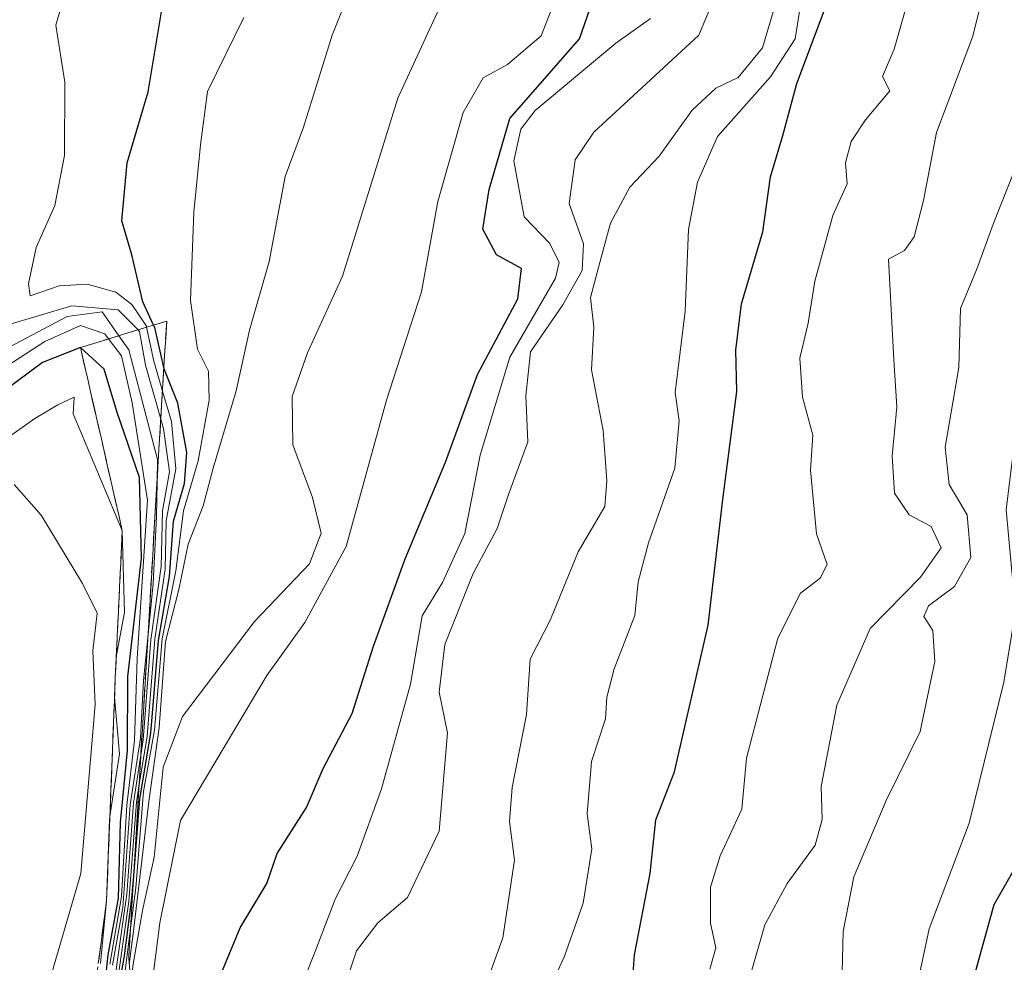
# Model space of a CAD drawing. Units: metres. Extents: x 638334 to 641797, y 4720560 to 4722942.
# Drawn here: x 639142 to 639234, y 4721054 to 4721143 of the extents above; entities that cross this region are included whole.
import ezdxf

# ---------------------------------------------------------------- set-up
doc = ezdxf.new("R2010")
doc.units = ezdxf.units.M
doc.header["$MEASUREMENT"] = 0
doc.linetypes.add('DGN Style 3', pattern=[2.307223, 1.648017, -0.659207])
for name, color, linetype, lineweight in [('Curva de nivel maestra', 30, 'Continuous', 30), ('Curva de nivel normal', 30, 'Continuous', 0), ('Escarpado Cxs', 30, 'Continuous', 13), ('Escarpado superficial', 30, 'DGN Style 3', 0)]:
    doc.layers.add(name, color=color, linetype=linetype, lineweight=lineweight)

msp = doc.modelspace()

# ---------------------------------------------------------------- linework, layer by layer
at = {"layer": 'Curva de nivel maestra', "color": 30, "linetype": 'Continuous', "lineweight": 30, "flags": 128}
for points, elevation in [([(639199.29, 4721051.6201), (639199.53, 4721055.1401), (639201.01, 4721062.8001), (639201.55, 4721067.8701), (639203.29, 4721072.4001), (639206.47, 4721086.2201), (639207.86, 4721098.0601), (639209.16, 4721108.2201), (639209.07, 4721112.1301), (639209.61, 4721116.4701), (639211.63, 4721123.2701), (639212.36, 4721128.4601), (639213.52, 4721132.3301), (639214.84, 4721137.2301), (639219.73, 4721150.3101)], 475), ([(639157.66, 4721046.2601), (639162.4, 4721057.6801), (639164.89, 4721061.8801), (639165.89, 4721064.6901), (639168.63, 4721069.0201), (639170.2, 4721072.7001), (639172.94, 4721077.8801), (639174.96, 4721084.2201), (639177.94, 4721092.4701), (639181.72, 4721101.5501), (639184.75, 4721109.8301), (639188.54, 4721116.9501), (639188.88, 4721119.8001), (639186.53, 4721121.1101), (639185.25, 4721123.5001), (639185.84, 4721127.2501), (639187.79, 4721133.9301), (639194.35, 4721141.4601), (639196.12, 4721146.5301)], 500), ([(639150.91, 4721051.5901), (639151.5, 4721055.0501), (639152.19, 4721060.4601), (639152.3609, 4721062.5998), (639152.94, 4721069.8501), (639153.98, 4721076.0201), (639154.69, 4721084.7601), (639155.75, 4721090.7901), (639156.1, 4721095.9901), (639157.15, 4721099.5601), (639157.37, 4721102.4701), (639156.52, 4721107.1201), (639155.26, 4721110.2701), (639155.2103, 4721110.4857), (639154.34, 4721114.2601), (639154.2432, 4721114.4684), (639153.22, 4721116.6701), (639152.18, 4721121.0901), (639151.26, 4721124.3101), (639151.75, 4721129.7601), (639153.74, 4721136.4401), (639155.05, 4721144.3601)], 525), ([(639231.56, 4721053.2101), (639233.41, 4721059.8801), (639236.45, 4721065.2201), (639237.54, 4721068.7901), (639237.61, 4721076.5501), (639238.42, 4721093.8001), (639239.82, 4721104.8001), (639241.42, 4721109.8001), (639243.48, 4721114.5001), (639248.36, 4721121.6101), (639249.7, 4721127.1701), (639249.46, 4721130.4701), (639250.81, 4721135.3701), (639250.92, 4721139.0701), (639251.34, 4721141.7001), (639251.24, 4721144.4601)], 450), ([(639149.28, 4721048.6301), (639149.96, 4721055.1401), (639150.92, 4721060.4801), (639151.13, 4721067.6201), (639151.77, 4721074.4101), (639151.82, 4721081.3701), (639153.1, 4721092.5301), (639152.92, 4721100.1301), (639150.76, 4721106.3401), (639149.58, 4721110.3401), (639147.35, 4721112.3701), (639143.77, 4721110.9401), (639135.41, 4721104.7601)], 550)]:
    msp.add_lwpolyline(points, dxfattribs=dict(at, elevation=elevation))
at = {"layer": 'Curva de nivel normal', "color": 30, "linetype": 'Continuous', "lineweight": 0, "flags": 128}
for points, elevation in [([(639151.9437, 4721054.2724), (639152.32, 4721057.1401), (639153.79, 4721069.5901), (639154.75, 4721076.5701), (639155.36, 4721084.6801), (639156.62, 4721089.5801), (639157.49, 4721093.8401), (639158.91, 4721097.4501), (639159.86, 4721100.9901), (639162.02, 4721108.2901), (639163.28, 4721114.0001), (639165.11, 4721120.4701), (639166.63, 4721128.4701), (639168.35, 4721133.1301), (639171.06, 4721141.8001), (639174.5, 4721150.4601)], 515), ([(639171.69, 4721050.5301), (639173.34, 4721055.5301), (639175.35, 4721058.1601), (639178.14, 4721060.5501), (639181.15, 4721066.8001), (639181.92, 4721076.0701), (639181.13, 4721079.8801), (639181.66, 4721084.4001), (639184.34, 4721091.0901), (639186.6, 4721095.3301), (639187.67, 4721098.5301), (639189.5, 4721103.4901), (639189.3, 4721107.8001), (639189.73, 4721111.9501), (639192.78, 4721116.3901), (639194.6, 4721119.6101), (639194.73, 4721122.1301), (639193.39, 4721125.9201), (639193.95, 4721130.0401), (639195.72, 4721132.6601), (639205.6, 4721141.8001), (639208.92, 4721149.8101)], 490), ([(639210.45, 4721053.2701), (639211.8, 4721057.9801), (639213.91, 4721061.8801), (639216.54, 4721065.4901), (639217.21, 4721067.9101), (639217.12, 4721071.0201), (639218.59, 4721078.6801), (639221.74, 4721085.9001), (639226.49, 4721090.7301), (639228.41, 4721093.4801), (639227.49, 4721095.5001), (639225.4, 4721096.5901), (639224.03, 4721098.6401), (639223.82, 4721102.1201), (639224.26, 4721106.7801), (639223.95, 4721111.2001), (639223.47, 4721120.6901), (639224.97, 4721121.5001), (639225.87, 4721122.7901), (639226.77, 4721126.2301), (639227.97, 4721132.6101), (639231.4, 4721141.7101), (639232.74, 4721147.2001)], 465), ([(639150.38, 4721049.3101), (639151.92, 4721060.1701), (639152.62, 4721069.5401), (639152.8613, 4721071.0314), (639153.62, 4721075.7201), (639154.35, 4721084.8901), (639155.34, 4721091.4701), (639155.43, 4721096.0401), (639156.34, 4721100.9501), (639155.91, 4721105.3801), (639155.074, 4721108.268), (639154.26, 4721111.0801), (639153.5817, 4721114.268), (639153.56, 4721114.3701), (639152.18, 4721116.4201), (639150.67, 4721117.5801), (639147.98, 4721118.3201), (639145.34, 4721118.1801), (639142.62, 4721117.2501), (639142.46, 4721118.3601), (639143.18, 4721121.7901), (639144.92, 4721125.7601), (639145.86, 4721130.4601), (639145.88, 4721137.3701), (639145.02, 4721142.7401), (639146.16, 4721146.7001)], 530), ([(639182.06, 4721146.3101), (639177.25, 4721135.8601), (639172.02, 4721119.0801), (639168.73, 4721111.8701), (639167.29, 4721107.7401), (639167.34, 4721103.2101), (639169.22, 4721098.2301), (639170.02, 4721094.8701), (639168.92, 4721091.9901), (639163.74, 4721086.5601), (639156.96, 4721077.5901), (639155.13, 4721072.8201), (639154.28, 4721064.3401), (639153.18, 4721059.3301), (639152.36, 4721054.4701), (639152.0546, 4721052.4228)], 510), ([(639185.28, 4721051.6201), (639187.14, 4721056.7501), (639188.22, 4721064.0801), (639187.75, 4721067.7001), (639188.01, 4721070.9001), (639189.36, 4721077.8001), (639189.71, 4721083.0001), (639191.61, 4721086.7401), (639194.24, 4721093.1301), (639196.73, 4721097.3801), (639196.92, 4721099.8001), (639196.57, 4721104.5601), (639195.48, 4721110.2701), (639195.7, 4721114.2801), (639195.39, 4721117.0801), (639196.4, 4721120.8601), (639197.28, 4721124.0801), (639199.1, 4721127.4701), (639201.86, 4721130.4001), (639204.97, 4721134.7301), (639207.21, 4721136.7901), (639209.3, 4721137.7901), (639211.58, 4721140.5901), (639213.3, 4721146.3401)], 485), ([(639206.64, 4721053.8101), (639207.2, 4721055.8101), (639206.71, 4721058.1401), (639206.68, 4721061.5101), (639207.61, 4721064.4801), (639209.65, 4721068.8601), (639210.1, 4721073.6701), (639213.05, 4721084.9801), (639215.16, 4721089.2201), (639217.02, 4721090.6201), (639217.67, 4721091.9201), (639216.68, 4721094.8001), (639216.1, 4721100.8001), (639216.34, 4721104.1201), (639215.35, 4721107.6801), (639215.1, 4721111.3501), (639215.9, 4721114.6601), (639216.52, 4721118.6101), (639218.23, 4721124.8001), (639219.58, 4721127.7901), (639219.42, 4721129.7701), (639219.94, 4721131.7901), (639221.28, 4721133.8001), (639223.58, 4721136.5601), (639222.9, 4721137.9101), (639224.01, 4721140.4601), (639225.4, 4721145.4601)], 470), ([(639219.08, 4721052.2701), (639219.18, 4721057.3401), (639220.19, 4721062.4901), (639223.24, 4721069.7001), (639226.45, 4721076.1901), (639227.82, 4721082.8001), (639227.64, 4721085.6901), (639226.78, 4721087.0101), (639227.22, 4721088.0201), (639229.67, 4721089.8601), (639231.23, 4721092.5701), (639230.88, 4721096.6101), (639229.19, 4721099.4601), (639228.81, 4721102.9801), (639230.08, 4721110.4901), (639230.24, 4721116.0301), (639231.82, 4721119.8501), (639233.32, 4721124.0001), (639235.43, 4721129.2901), (639236.17, 4721133.0001), (639236.06, 4721136.4001), (639237.12, 4721140.2301), (639239.57, 4721145.4601)], 460), ([(639225.4, 4721048.7601), (639227.3, 4721057.5901), (639231.05, 4721067.5401), (639234.33, 4721080.8401), (639235.43, 4721087.5401), (639234.56, 4721097.0801), (639235.15, 4721101.9501), (639236.78, 4721105.4701), (639236.88, 4721108.1401), (639237.39, 4721111.8401), (639238.94, 4721115.6801), (639241.25, 4721119.4001), (639243.42, 4721123.8801), (639243.73, 4721126.3501), (639243.2, 4721127.9101), (639243.4, 4721130.0201), (639244.33, 4721133.2501), (639245.24, 4721138.1601), (639247.4, 4721145.3101)], 455), ([(639191.96, 4721144.8701), (639190.74, 4721141.7401), (639187.56, 4721139.0201), (639185.29, 4721137.7701), (639183.4, 4721134.5101), (639181.01, 4721126.1301), (639179.48, 4721117.6201), (639176.17, 4721107.4101), (639172.37, 4721093.6201), (639168.48, 4721086.4701), (639164.89, 4721081.4601), (639156.76, 4721067.8001), (639154.84, 4721058.1701), (639153.42, 4721047.0801)], 505), ([(639190.38, 4721049.3601), (639192.94, 4721055.0201), (639194.71, 4721060.0301), (639195.51, 4721065.1401), (639195.09, 4721068.4401), (639195.5, 4721073.3701), (639196.82, 4721077.3801), (639196.94, 4721079.4401), (639197.63, 4721082.0801), (639199.56, 4721087.1301), (639199.87, 4721090.3001), (639200.84, 4721093.9701), (639203.34, 4721100.9901), (639203.73, 4721105.4701), (639203.36, 4721108.1401), (639204.3, 4721115.8001), (639204.62, 4721123.4901), (639205.47, 4721127.9501), (639207.36, 4721132.2401), (639212.36, 4721137.8701), (639214.68, 4721141.4501), (639215.15, 4721144.4301)], 480), ([(639151.4, 4721052.4301), (639152.061, 4721057.6203), (639152.55, 4721061.4601), (639153.29, 4721070.5401), (639154.33, 4721076.3101), (639155.05, 4721084.9101), (639156.33, 4721091.3201), (639157.05, 4721096.9701), (639158.45, 4721101.7001), (639159.48, 4721107.3901), (639159.4, 4721110.1401), (639158.36, 4721112.2001), (639157.7, 4721116.8001), (639158.02, 4721125.1301), (639158.64, 4721131.4701), (639159.33, 4721136.4701), (639162.75, 4721143.4501)], 520), ([(639201.04, 4721143.3601), (639197.77, 4721141.0401), (639190.19, 4721134.6801), (639188.82, 4721132.9401), (639188.16, 4721129.9401), (639189.13, 4721124.6801), (639191.55, 4721122.1801), (639192.45, 4721120.3801), (639192.08, 4721118.9001), (639187.8, 4721111.4701), (639184.99, 4721102.2301), (639183.56, 4721094.8501), (639181.46, 4721090.2301), (639179.55, 4721087.1001), (639178.45, 4721080.6501), (639175.72, 4721070.8001), (639173.42, 4721064.4301), (639171.35, 4721060.4001), (639169.52, 4721055.6201), (639167.07, 4721049.4801)], 495), ([(639150.36, 4721054.1801), (639151.35, 4721059.6001), (639152.03, 4721069.2701), (639153, 4721075.5701), (639153.3, 4721081.0001), (639153.6916, 4721085.0217), (639154.19, 4721090.1401), (639154.52, 4721096.4301), (639154.5623, 4721099.6932), (639154.59, 4721101.8301), (639151.89, 4721112.1401), (639150.9626, 4721113.4735), (639149.4, 4721115.7201), (639146.11, 4721115.2901), (639139.53, 4721111.8401)], 540), ([(639149.98, 4721048.0201), (639150.8, 4721054.4601), (639151.73, 4721060.8501), (639152.34, 4721069.4601), (639153.0347, 4721073.9528), (639153.26, 4721075.4101), (639153.99, 4721084.8301), (639154.95, 4721091.7301), (639155.09, 4721096.9901), (639155.72, 4721100.6401), (639155.16, 4721104.7401), (639154.9132, 4721105.6067), (639153.46, 4721110.7101), (639152.91, 4721113.8801), (639152.7706, 4721114.0223), (639150.9, 4721115.9301), (639146.55, 4721116.2801), (639140.18, 4721114.4201)], 535), ([(639150.12, 4721054.2601), (639151.21, 4721060.6401), (639151.71, 4721069.2601), (639152.43, 4721075.3401), (639152.69, 4721083.0601), (639153.67, 4721097.9701), (639152.23, 4721107.1601), (639151.21, 4721111.5901), (639149.9989, 4721113.1792), (639149.64, 4721113.6501), (639147.35, 4721114.4401), (639144, 4721112.9201), (639136.27, 4721107.9501)], 545), ([(639149.24, 4721054.3301), (639149.81, 4721060.2301), (639150.07, 4721067.8601), (639150.122, 4721068.1943), (639151.04, 4721074.1001), (639150.56, 4721079.4101), (639150.6299, 4721081.2501), (639150.7, 4721083.1001), (639150.7242, 4721083.2321), (639151.49, 4721087.4001), (639151.29, 4721095.1301), (639146.65, 4721106.1101), (639146.74, 4721107.6801), (639145.22, 4721106.9801), (639143.05, 4721105.6801), (639135.22, 4721100.1601)], 555), ([(639141.11, 4721099.4701), (639143.64, 4721096.5701), (639147.55, 4721090.1301), (639148.93, 4721087.3501), (639148.5, 4721083.8001), (639148.74, 4721078.7401), (639147.38, 4721062.8201), (639144.59, 4721053.2201), (639139.64, 4721047.8301)], 560)]:
    msp.add_lwpolyline(points, dxfattribs=dict(at, elevation=elevation))
at = {"layer": 'Escarpado Cxs', "color": 30, "linetype": 'Continuous', "lineweight": 13}
msp.add_polyline3d([(639149.03, 4721054.3351, 550.9364), (639149.29, 4721056.3001, 550.7312), (639149.55, 4721058.2651, 550.4348), (639149.81, 4721060.2301, 549.7437), (639149.8633, 4721061.6334, 549.9162), (639149.9167, 4721063.0368, 550.177), (639149.97, 4721064.4401, 550.5793), (639150.0267, 4721065.8401, 550.9892), (639150.0833, 4721067.2401, 551.4236), (639150.14, 4721068.6401, 551.8083), (639150.1933, 4721070.0401, 552.2114), (639150.2467, 4721071.4401, 552.6363), (639150.3, 4721072.8401, 553.032), (639150.3567, 4721074.2434, 553.2747), (639150.4133, 4721075.6468, 553.5333), (639150.47, 4721077.0501, 553.8069), (639150.5233, 4721078.4501, 554.2337), (639150.5767, 4721079.8501, 554.7387), (639150.63, 4721081.2501, 555.2611), (639150.7033, 4721082.7934, 555.8116), (639150.7767, 4721084.3368, 556.3196), (639150.85, 4721085.8801, 556.8613), (639150.9233, 4721087.4201, 557.4351), (639150.9967, 4721088.9601, 557.4294), (639151.07, 4721090.5001, 557.4088), (639151.1433, 4721092.0434, 557.4066), (639151.2167, 4721093.5868, 557.0214), (639151.29, 4721095.1301, 556.4685), (639150.96, 4721096.5668, 556.2941), (639150.63, 4721098.0034, 556.0233), (639150.3, 4721099.4401, 555.6035), (639149.9733, 4721100.8768, 555.2471), (639149.6467, 4721102.3134, 554.9572), (639149.32, 4721103.7501, 554.6395), (639148.99, 4721105.1868, 554.437), (639148.66, 4721106.6234, 554.3639), (639148.33, 4721108.0601, 554.1355), (639148.0033, 4721109.4968, 553.543), (639147.6767, 4721110.9334, 553.0198), (639147.35, 4721112.3701, 552.1122), (639148.7033, 4721112.7834, 548.666), (639150.0567, 4721113.1968, 544.6397), (639151.41, 4721113.6101, 540.7292), (639152.7633, 4721114.0201, 536.7434), (639154.1167, 4721114.4301, 532.2485), (639155.47, 4721114.8401, 528.1961), (639155.375, 4721113.2301, 530.0262), (639155.28, 4721111.6201, 531.853), (639155.1833, 4721110.0468, 533.6031), (639155.0867, 4721108.4734, 535.3865), (639154.99, 4721106.9001, 537.3339), (639154.8967, 4721105.3268, 539.4737), (639154.8033, 4721103.7534, 541.5915), (639154.71, 4721102.1801, 543.4375), (639154.6167, 4721100.6068, 544.3262), (639154.5233, 4721099.0334, 545.2584), (639154.43, 4721097.4601, 546.2099), (639154.3367, 4721095.8901, 546.334), (639154.2433, 4721094.3201, 546.5406), (639154.15, 4721092.7501, 546.8286), (639154.0567, 4721091.1768, 546.7726), (639153.9633, 4721089.6034, 546.6902), (639153.87, 4721088.0301, 546.6585), (639153.7767, 4721086.4568, 546.2904), (639153.6833, 4721084.8834, 545.7483), (639153.59, 4721083.3101, 545.2221), (639153.4967, 4721081.7368, 544.7449), (639153.4033, 4721080.1634, 544.3104), (639153.31, 4721078.5901, 543.8798), (639153.2167, 4721077.0168, 543.5411), (639153.1233, 4721075.4434, 543.4026), (639153.03, 4721073.8701, 543.2642), (639152.9367, 4721072.2968, 543.0765), (639152.8433, 4721070.7234, 542.5456), (639152.75, 4721069.1501, 542.0013), (639152.6567, 4721067.5801, 541.4467), (639152.5633, 4721066.0101, 540.7776), (639152.47, 4721064.4401, 540.0066), (639152.3767, 4721062.8668, 539.109), (639152.2833, 4721061.2934, 538.6001), (639152.19, 4721059.7201, 538.224), (639152.0933, 4721058.1468, 537.8912), (639151.9967, 4721056.5734, 536.8218), (639151.9, 4721055.0001, 535.2847), (639151.9833, 4721053.6101, 532.9879)], dxfattribs=at)
at = {"layer": 'Escarpado superficial', "color": 30, "linetype": 'DGN Style 3', "lineweight": 0}
msp.add_polyline3d([(639148.77, 4721052.3701, 535.3512), (639149.81, 4721060.2301, 531.5578), (639149.97, 4721064.4401, 534.2434), (639150.122, 4721068.1943, 538.3677), (639150.14, 4721068.6401, 538.7226), (639150.3, 4721072.8401, 541.9487), (639150.47, 4721077.0501, 542.582), (639150.56, 4721079.4101, 543.9967), (639150.6299, 4721081.2501, 545.327), (639150.7242, 4721083.2321, 546.6604), (639151.29, 4721095.1301, 544.9274), (639150.3, 4721099.4401, 540.6329), (639149.32, 4721103.7501, 535.7165), (639148.33, 4721108.0601, 536.0338), (639147.35, 4721112.3701, 536.0547), (639149.9989, 4721113.1792, 529.7769), (639150.9626, 4721113.4735, 527.6375), (639151.41, 4721113.6101, 526.701), (639152.7706, 4721114.0223, 524.4025), (639153.5817, 4721114.268, 523.8995), (639154.2432, 4721114.4684, 523.4885), (639155.47, 4721114.8401, 522.7247), (639155.28, 4721111.6201, 523.0154), (639155.2103, 4721110.4857, 523.3055), (639155.074, 4721108.268, 523.8825), (639154.99, 4721106.9001, 524.3099), (639154.9132, 4721105.6067, 524.8115), (639154.5623, 4721099.6932, 529.4701), (639153.6916, 4721085.0217, 536.5653), (639153.0347, 4721073.9528, 529.0846), (639152.8613, 4721071.0314, 527.224), (639152.3609, 4721062.5998, 517.1921), (639152.19, 4721059.7201, 516.8445), (639152.061, 4721057.6203, 516.7078), (639151.9, 4721055.0001, 516.9922), (639151.9437, 4721054.2724, 516.5367)], dxfattribs=at)

doc.saveas('drawing.dxf')
